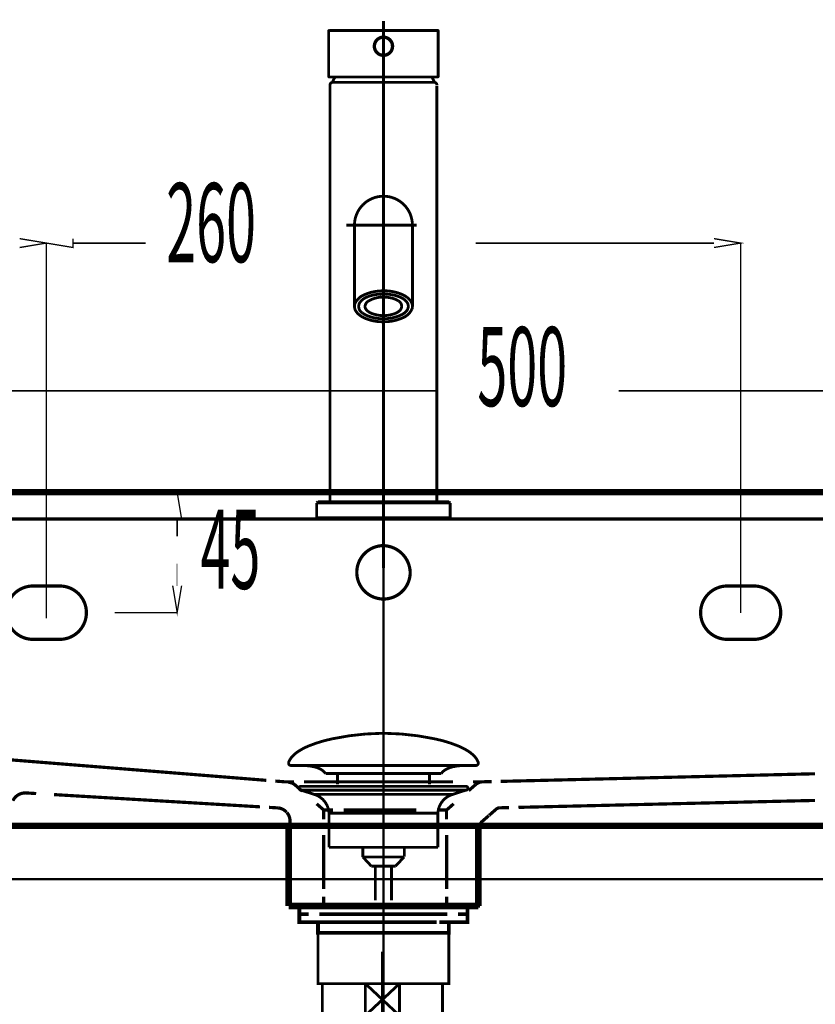
# Model space of a CAD drawing. Extents: x 61 to 728, y -248 to -11.
# Drawn here: x 328 to 358, y -170 to -133 of the extents above; entities that cross this region are included whole.
import ezdxf

# ---------------------------------------------------------------- set-up
doc = ezdxf.new("R2010")
doc.units = 0
for name, pattern in [('AIGENLINE010', [0.9548, 0.4774, -0.4774]), ('AIGENLINE016', [0.9324, 0.4662, -0.4662]), ('AIGENLINE023', [0.9352, 0.4676, -0.4676]), ('AIGENLINE024', [0.9302, 0.4651, -0.4651]), ('AIGENLINE025', [0.8816, 0.4408, -0.4408]), ('AIGENLINE027', [0.9768, 0.4884, -0.4884]), ('AIGENLINE033', [1.1426, 0.5713, -0.5713]), ('AIGENLINE034', [1.005, 0.5025, -0.5025]), ('AIGENLINE035', [1.079, 0.5395, -0.5395]), ('AIGENLINE036', [1.031, 0.5155, -0.5155]), ('AIGENLINE037', [0.373, 0.1865, -0.1865]), ('AIGENLINE038', [0.8004, 0.4002, -0.4002]), ('AIGENLINE039', [0.3766, 0.1883, -0.1883]), ('AIGENLINE044', [0.9922, 0.4961, -0.4961]), ('AIGENLINE045', [0.2342, 0.1171, -0.1171]), ('AIGENLINE046', [0.1868, 0.0934, -0.0934]), ('AIGENLINE047', [1.0594, 0.5297, -0.5297]), ('AIGENLINE050', [0.9846, 0.4923, -0.4923]), ('AIGENLINE051', [1.0868, 0.5434, -0.5434]), ('AIGENLINE052', [0.9634, 0.4817, -0.4817]), ('AIGENLINE056', [14, 11, -1, 1, -1]), ('AIGENLINE066', [0.7056, 0.3528, -0.3528, 0, 0]), ('AIGENLINE109', [1.4298, 0.7149, -0.7149, 0, 0]), ('AIGENLINE110', [0.717, 0.3585, -0.3585, 0, 0]), ('AIGENLINE112', [46.3793, 28.9871, -5.7974, 5.7974, -5.7974])]:
    doc.linetypes.add(name, pattern=pattern)
for name, color, linetype in [('LAYER_14', 7, 'CONTINUOUS'), ('LAYER_23', 7, 'CONTINUOUS'), ('LAYER_24', 7, 'CONTINUOUS'), ('LAYER_36', 7, 'CONTINUOUS'), ('LAYER_4', 7, 'CONTINUOUS')]:
    doc.layers.add(name, color=color, linetype=linetype)
doc.styles.get("Standard").update_dxf_attribs({"font": 'TXT', "bigfont": 'BIGFONT'})

# ---------------------------------------------------------------- blocks, each defined once
blk = doc.blocks.new('AIGNBL0402004B')
at = {"layer": 'LAYER_4', "linetype": 'AIGENLINE010', "const_width": 0.1199, "flags": 128}
for points in [[(329.9489, -156.1039), (328.9487, -156.1039, -0.4142299), (327.9485, -155.1036, -0.4142047), (328.9487, -154.1039), (329.9489, -154.1039, -0.4142028), (330.9486, -155.1036, -0.414228)], [(355.9481, -156.1039), (354.9484, -156.1039, -0.4142216), (353.9482, -155.1036, -0.4141965), (354.9484, -154.1039), (355.9481, -154.1039, -0.4142073), (356.9484, -155.1036, -0.4142325)]]:
    blk.add_lwpolyline(points, format="xyb", close=True, dxfattribs=at)
blk = doc.blocks.new('AIGNBL04010027')
at = {"layer": 'LAYER_4'}
for points, const_width in [([(328.4486, -141.4244), (329.4483, -141.2574), (328.4486, -141.0913)], 0.05), ([(329.4488, -155.1036), (329.4488, -141.2395)], 0.06), ([(329.4488, -155.3196), (329.4488, -141.24)], 0.06), ([(329.4483, -141.2574), (330.4485, -141.4244), (330.4485, -141.0903)], 0.05), ([(330.4485, -141.2574), (333.1678, -141.2574)], 0.06), ([(354.4483, -141.2574), (345.5293, -141.2574)], 0.06), ([(354.4483, -141.4244), (355.4485, -141.2574), (354.4483, -141.0913)], 0.05), ([(355.4485, -155.1036), (355.4485, -141.2395)], 0.06), ([(323.7744, -146.7953), (344.1211, -146.7953)], 0.06), ([(371.7735, -146.7953), (350.8811, -146.7953)], 0.06), ([(372.7737, -163.0917), (322.7747, -163.0917), (322.7747, -150.5914), (372.7732, -150.5914)], 0.2434), ([(334.18, -151.5922), (334.5131, -151.5922), (334.347, -150.5919)], 0.05), ([(336.6739, -150.5919), (334.3292, -150.5919)], 0.06), ([(334.3465, -151.5922), (334.3465, -152.2481)], 0.06), ([(334.3465, -154.1034), (334.3465, -153.2687)], 0.0247), ([(334.18, -154.0917), (334.347, -155.0919), (334.5131, -154.0917)], 0.05), ([(334.3465, -155.1036), (332.0018, -155.1036)], 0.06), ([(338.0205, -161.4121), (338.3724, -161.4401)], 0.1199), ([(338.7248, -161.4401), (338.3724, -161.4401)], 0.1199), ([(338.7635, -161.5583), (339.0283, -161.7905)], 0.1199), ([(345.5293, -161.5389), (345.2639, -161.7711)], 0.1199), ([(345.7758, -161.4401), (345.4234, -161.4401)], 0.1199), ([(346.1287, -161.4314), (345.7758, -161.4401)], 0.1199), ([(328.7154, -161.8582), (329.0678, -161.8796)], 0.1199), ([(339.5702, -162.2646), (339.8356, -162.4974), (339.8356, -162.8498)], 0.1199), ([(344.7007, -162.2646), (344.4353, -162.4974), (344.4353, -162.8498)], 0.1199), ([(337.7862, -162.3975), (338.1386, -162.4189)], 0.1199), ([(340.188, -162.4974), (339.8355, -162.4974)], 0.1199), ([(344.4354, -162.4974), (344.0824, -162.4974)], 0.1199), ([(345.7534, -162.9379), (346.0187, -162.7057)], 0.1199), ([(346.0294, -162.696), (346.2947, -162.4637)], 0.1199), ([(346.7709, -162.4062), (346.418, -162.4144)], 0.1199), ([(338.2227, -163.0917), (338.5751, -163.0917)], 0.1199), ([(338.5196, -163.0917), (338.5196, -166.0913)], 0.2434), ([(338.5761, -163.2659), (338.5751, -162.9129)], 0.1199), ([(345.6245, -163.0917), (345.6245, -166.0913)], 0.2434), ([(346.0381, -163.0922), (345.6851, -163.0922)], 0.1199), ([(345.6851, -163.4451), (345.6851, -163.0922)], 0.1199), ([(345.6245, -166.0913), (338.5195, -166.0913)], 0.2434), ([(338.5848, -166.0918), (338.5837, -165.7394)], 0.1199), ([(339.8355, -165.7394), (339.8355, -166.0919)], 0.1199), ([(344.4354, -165.7394), (344.4354, -166.0919)], 0.1199), ([(345.6851, -166.0919), (345.6851, -165.7394)], 0.1199), ([(338.5848, -166.0918), (338.9377, -166.0918)], 0.1199), ([(345.3327, -166.0919), (345.6851, -166.0919)], 0.1199)]:
    blk.add_lwpolyline(points, dxfattribs=dict(at, const_width=const_width))
at = {"layer": 'LAYER_4', "color": 121}
for points in [[(329.4488, -155.1036), (329.4488, -145.0571)], [(355.4485, -155.1036), (355.4485, -145.0571)]]:
    blk.add_lwpolyline(points, dxfattribs=at)
at = {"layer": 'LAYER_4', "linetype": 'AIGENLINE027', "const_width": 0.1199, "flags": 128}
blk.add_lwpolyline([(371.4659, -150.5919), (323.8615, -150.5919)], dxfattribs=at)
at = {"layer": 'LAYER_4', "linetype": 'AIGENLINE052', "const_width": 0.1199, "flags": 128}
blk.add_lwpolyline([(359.9959, -151.5922), (324.1818, -151.5922)], dxfattribs=at)
at = {"layer": 'LAYER_4', "linetype": 'AIGENLINE051', "const_width": 0.1199, "flags": 128}
blk.add_lwpolyline([(343.0741, -153.5926, 0.3930512), (342.0743, -152.5919, 0.4141932), (341.0741, -153.5926, 0.4142058), (342.0743, -154.5923, 0.4142339)], format="xyb", close=True, dxfattribs=at)
at = {"layer": 'LAYER_4', "linetype": 'AIGENLINE023', "const_width": 0.1199, "flags": 128}
blk.add_lwpolyline([(325.9042, -160.4399), (337.6838, -161.3851)], dxfattribs=at)
at = {"layer": 'LAYER_4', "linetype": 'AIGENLINE016', "const_width": 0.1199, "flags": 128}
for points in [[(358.2317, -161.1386), (346.4653, -161.4243)], [(328.8, -163.0922), (337.886, -163.0917)]]:
    blk.add_lwpolyline(points, dxfattribs=at)
at = {"layer": 'LAYER_4', "linetype": 'AIGENLINE039', "const_width": 0.1199, "flags": 128}
blk.add_lwpolyline([(338.7635, -161.5583, 0.1720206), (338.5145, -161.4595)], format="xyb", dxfattribs=at)
at = {"layer": 'LAYER_4', "linetype": 'AIGENLINE036', "const_width": 0.1199, "flags": 128}
blk.add_lwpolyline([(344.6793, -161.4401), (339.0971, -161.4401)], dxfattribs=at)
at = {"layer": 'LAYER_4', "linetype": 'AIGENLINE037', "const_width": 0.1199, "flags": 128}
blk.add_lwpolyline([(345.7758, -161.4401, 0.1709945), (345.5298, -161.5389)], format="xyb", dxfattribs=at)
at = {"layer": 'LAYER_4', "linetype": 'AIGENLINE025', "const_width": 0.1199, "flags": 128}
blk.add_lwpolyline([(328.7154, -161.8582, 0.3196146), (328.1955, -162.15)], format="xyb", dxfattribs=at)
at = {"layer": 'LAYER_4', "linetype": 'AIGENLINE024', "const_width": 0.1199, "flags": 128}
blk.add_lwpolyline([(329.7381, -161.9193), (337.4506, -162.3777)], dxfattribs=at)
at = {"layer": 'LAYER_4', "linetype": 'AIGENLINE044', "const_width": 0.1199, "flags": 128}
blk.add_lwpolyline([(358.2292, -162.1378), (347.1284, -162.3975)], dxfattribs=at)
at = {"layer": 'LAYER_4', "const_width": 0.1199}
for points in [[(338.4452, -162.5788, 0.1772607), (338.1381, -162.4184)], [(338.5746, -162.9129, 0.1777074), (338.4539, -162.588)]]:
    blk.add_lwpolyline(points, format="xyb", dxfattribs=at)
at = {"layer": 'LAYER_4', "linetype": 'AIGENLINE035', "const_width": 0.1199, "flags": 128}
blk.add_lwpolyline([(343.3032, -162.4974), (340.5776, -162.4974)], dxfattribs=at)
at = {"layer": 'LAYER_4', "linetype": 'AIGENLINE046', "const_width": 0.1199, "flags": 128}
blk.add_lwpolyline([(346.418, -162.4144, 0.1685436), (346.2942, -162.4637)], format="xyb", dxfattribs=at)
at = {"layer": 'LAYER_4', "linetype": 'AIGENLINE045', "const_width": 0.1199, "flags": 128}
blk.add_lwpolyline([(345.7534, -162.9379, 0.2134191), (345.6851, -163.0886)], format="xyb", dxfattribs=at)
at = {"layer": 'LAYER_4', "linetype": 'AIGENLINE034', "const_width": 0.1199, "flags": 128}
blk.add_lwpolyline([(370.6958, -163.0922), (346.4007, -163.0922)], dxfattribs=at)
at = {"layer": 'LAYER_4', "linetype": 'AIGENLINE038', "const_width": 0.1199, "flags": 128}
for points in [[(339.8355, -163.4278), (339.8355, -165.4502)], [(344.4354, -163.4278), (344.4354, -165.4502)]]:
    blk.add_lwpolyline(points, dxfattribs=at)
at = {"layer": 'LAYER_4', "linetype": 'AIGENLINE033', "const_width": 0.1199, "flags": 128}
blk.add_lwpolyline([(338.5812, -164.9149), (338.5771, -163.6779)], dxfattribs=at)
at = {"layer": 'LAYER_4', "linetype": 'AIGENLINE047', "const_width": 0.1199, "flags": 128}
blk.add_lwpolyline([(345.6851, -164.9745), (345.6851, -163.8271)], dxfattribs=at)
at = {"layer": 'LAYER_4', "linetype": 'AIGENLINE050', "const_width": 0.1199, "flags": 128}
blk.add_lwpolyline([(339.6481, -166.0919), (344.9772, -166.0919)], dxfattribs=at)
at = {"layer": 'LAYER_4'}
blk.add_blockref('AIGNBL0402004B', (0, 0), dxfattribs=at)
at = {"layer": 'LAYER_4', "width": 0.5}
for s, p in [('260', (333.9353, -141.9733)), ('500', (345.5877, -147.3648)), ('45', (335.2203, -154.2106))]:
    blk.add_text(s, height=2.9618, dxfattribs=at).set_placement(p)
blk = doc.blocks.new('AIGNBL0E02000B')
at = {"layer": 'LAYER_14', "const_width": 0.1411}
for points in [[(339.7708, -166.0991), (339.0784, -166.0991)], [(345.0632, -166.0991), (344.3707, -166.0991)]]:
    blk.add_lwpolyline(points, dxfattribs=at)
blk = doc.blocks.new('AIGNBL0E01000A')
at = {"layer": 'LAYER_14', "const_width": 0.1411}
for points in [[(339.2733, -166.3995), (338.9206, -166.3995), (338.9206, -166.0991), (339.2733, -166.0991)], [(339.6774, -166.6992), (338.9206, -166.6992), (338.9206, -166.3995), (339.2733, -166.3995)], [(339.7708, -166.0991), (339.0784, -166.0991)], [(344.0682, -166.3995), (339.673, -166.3995)], [(339.7708, -166.0991), (340.1236, -166.0991)], [(339.7708, -166.0991), (340.1236, -166.0991)], [(340.0726, -166.0991), (344.4678, -166.0991)], [(340.0726, -166.3995), (344.4678, -166.3995)], [(340.9022, -166.0991), (343.6279, -166.0991)], [(340.9022, -166.0991), (343.6279, -166.0991)], [(344.0172, -166.0991), (344.37, -166.0991)], [(344.0172, -166.0991), (344.37, -166.0991)], [(345.0632, -166.0991), (344.3707, -166.0991)], [(344.8675, -166.3995), (345.2202, -166.3995), (345.2202, -166.6992), (344.5133, -166.6992)], [(344.8675, -166.0991), (345.2202, -166.0991), (345.2202, -166.3995), (344.8675, -166.3995)], [(339.9734, -167.0995), (339.6206, -167.0995), (339.6206, -166.6985), (339.9734, -166.6985)], [(344.0682, -166.6992), (339.673, -166.6992)], [(340.5722, -166.6985), (343.8684, -166.6985)], [(344.1681, -166.6985), (344.5202, -166.6985), (344.5202, -167.1002), (344.1681, -167.1002)], [(344.1681, -167.0995), (339.9193, -167.0995)]]:
    blk.add_lwpolyline(points, dxfattribs=at)
at = {"layer": 'LAYER_14', "const_width": 0.1058}
blk.add_lwpolyline([(339.622, -167.0995), (344.5216, -167.0995), (344.5216, -168.9999), (339.622, -168.9999)], close=True, dxfattribs=at)
at = {"layer": 'LAYER_14'}
blk.add_blockref('AIGNBL0E02000B', (0, 0), dxfattribs=at)
blk = doc.blocks.new('AIGNBL0E02000D')
at = {"layer": 'LAYER_14', "const_width": 0.1058}
for points in [[(338.5299, -160.6927, -0.0931546), (338.6699, -160.4776, -0.0609954), (338.904, -160.287, -0.0434338), (339.2721, -160.0969, -0.048211), (340.1704, -159.8263, -0.0501734), (342.0266, -159.6223, -0.0009791), (342.0718, -159.6216)], [(345.6133, -160.6927, 0.0931546), (345.4733, -160.4776, 0.0610064), (345.2393, -160.287, 0.0434469), (344.8713, -160.0969, 0.0482392), (343.9731, -159.8263, 0.0501861), (342.1167, -159.6223, 0.0009789), (342.0715, -159.6216)], [(338.5299, -160.6927, 0.5976479), (338.6239, -160.8298)], [(339.9072, -161.1316, 0.1043855), (339.7345, -160.9772, 0.072514), (339.481, -160.8786, 0.0592379), (339.0267, -160.8294)], [(344.2363, -161.1316, -0.1038282), (344.4075, -160.978, -0.072473), (344.6585, -160.8796, -0.0596122), (345.109, -160.8298)], [(345.6133, -160.6927, -0.5973702), (345.5196, -160.8298)]]:
    blk.add_lwpolyline(points, format="xyb", dxfattribs=at)
for points in [[(345.5193, -160.8298), (338.6239, -160.8298)], [(345.0997, -160.8298), (345.1166, -160.8294)], [(345.5196, -160.8298), (345.5193, -160.8298)], [(339.9072, -161.1316), (344.2363, -161.1316)], [(340.3503, -161.5364), (340.3503, -161.1316)], [(343.7933, -161.5364), (343.7933, -161.1316)]]:
    blk.add_lwpolyline(points, dxfattribs=at)
blk = doc.blocks.new('AIGNBL0E01000C')
at = {"layer": 'LAYER_14', "const_width": 0.1058}
for points in [[(338.9812, -161.7507), (338.9757, -161.7503), (338.9733, -161.75), (338.9667, -161.749), (338.954, -161.7452), (338.9313, -161.73), (338.9161, -161.7073), (338.9106, -161.6801), (338.9119, -161.6663), (338.9161, -161.6532), (338.9313, -161.6301), (338.954, -161.6153), (338.9667, -161.6112), (338.9733, -161.6101), (338.9757, -161.6098), (338.9812, -161.6098)], [(338.9812, -161.6098), (345.1624, -161.6098)], [(339.4794, -161.9119), (338.9808, -161.7507)], [(338.9812, -161.7507), (345.1624, -161.7507)], [(339.4794, -161.9119)], [(344.6639, -161.9119), (342.0715, -161.9119), (340.7754, -161.9119), (340.127, -161.9119), (339.675, -161.9119), (339.4794, -161.9119)], [(344.6639, -161.9119), (345.1624, -161.7507)], [(340.033, -163.8949), (340.033, -162.6164)], [(340.0337, -162.6164), (340.0333, -162.6164), (340.033, -162.6164)], [(340.0337, -162.6164), (344.1103, -162.6164)], [(344.1103, -162.6164), (344.1103, -163.8949)], [(340.033, -163.8949), (344.1103, -163.8949)], [(341.2973, -164.2539), (341.2973, -163.8949)], [(342.8518, -163.8949), (342.8518, -164.2432)], [(341.2973, -164.2539), (342.8459, -164.2539)], [(341.6188, -164.5998), (341.2977, -164.2539)], [(342.8459, -164.2539), (342.5248, -164.5994)], [(342.5248, -164.5998), (341.6188, -164.5998)], [(341.7697, -165.8807), (341.7697, -164.5998)], [(342.3736, -164.5998), (342.3736, -165.8807)]]:
    blk.add_lwpolyline(points, dxfattribs=at)
for points in [[(345.1624, -161.6098, -0.4143138), (345.2327, -161.6801, -0.4865054), (345.1624, -161.7507)], [(340.033, -162.6164, 0.3192603), (339.4794, -161.9119)], [(344.6639, -161.9119, 0.3192053), (344.1103, -162.6164)]]:
    blk.add_lwpolyline(points, format="xyb", dxfattribs=at)
at = {"layer": 'LAYER_14'}
blk.add_blockref('AIGNBL0E02000D', (0, 0), dxfattribs=at)
blk = doc.blocks.new('AIGNBL17010003')
at = {"layer": 'LAYER_23', "linetype": 'AIGENLINE066', "const_width": 0.0882, "flags": 128}
blk.add_lwpolyline([(342.0714, -133.6048), (342.0714, -232.9102)], dxfattribs=at)
blk = doc.blocks.new('AIGNBL1803006E')
at = {"layer": 'LAYER_24', "const_width": 0.1058}
blk.add_lwpolyline([(344.1309, -168.9999), (344.2836, -168.9999)], dxfattribs=at)
blk = doc.blocks.new('AIGNBL1803006F')
at = {"layer": 'LAYER_24', "const_width": 0.1058}
blk.add_lwpolyline([(339.7836, -169.9497), (339.7836, -168.9999)], dxfattribs=at)
blk = doc.blocks.new('AIGNBL18030070')
at = {"layer": 'LAYER_24', "const_width": 0.1058}
blk.add_lwpolyline([(342.0332, -169.5996), (342.6736, -170.1998)], dxfattribs=at)
blk = doc.blocks.new('AIGNBL18030071')
at = {"layer": 'LAYER_24', "const_width": 0.1058}
blk.add_lwpolyline([(342.0332, -169.5996), (342.6736, -168.9999)], dxfattribs=at)
blk = doc.blocks.new('AIGNBL18030072')
at = {"layer": 'LAYER_24', "const_width": 0.1058}
blk.add_lwpolyline([(342.6736, -170.1998), (341.3931, -170.1998)], dxfattribs=at)
blk = doc.blocks.new('AIGNBL18030073')
at = {"layer": 'LAYER_24', "const_width": 0.1058}
blk.add_lwpolyline([(344.2836, -170.1998), (342.6736, -170.1998)], dxfattribs=at)
blk = doc.blocks.new('AIGNBL18030074')
at = {"layer": 'LAYER_24', "const_width": 0.1058}
blk.add_lwpolyline([(341.3931, -168.9999), (342.6736, -168.9999)], dxfattribs=at)
blk = doc.blocks.new('AIGNBL18030075')
at = {"layer": 'LAYER_24', "const_width": 0.1058}
blk.add_lwpolyline([(342.6736, -168.9999), (342.6736, -170.1998)], dxfattribs=at)
blk = doc.blocks.new('AIGNBL18030076')
at = {"layer": 'LAYER_24', "const_width": 0.1058}
blk.add_lwpolyline([(342.6736, -168.9999), (344.1309, -168.9999)], dxfattribs=at)
blk = doc.blocks.new('AIGNBL18030077')
at = {"layer": 'LAYER_24', "const_width": 0.1058}
blk.add_lwpolyline([(344.2836, -168.9999), (344.2836, -170.1998)], dxfattribs=at)
blk = doc.blocks.new('AIGNBL18030078')
at = {"layer": 'LAYER_24', "const_width": 0.1058}
blk.add_lwpolyline([(339.7836, -170.1998), (339.7836, -169.9497)], dxfattribs=at)
blk = doc.blocks.new('AIGNBL18030079')
at = {"layer": 'LAYER_24', "const_width": 0.1058}
blk.add_lwpolyline([(339.7836, -168.9999), (341.3931, -168.9999)], dxfattribs=at)
blk = doc.blocks.new('AIGNBL1803007A')
at = {"layer": 'LAYER_24', "const_width": 0.1058}
blk.add_lwpolyline([(341.3931, -170.1998), (341.3931, -168.9999)], dxfattribs=at)
blk = doc.blocks.new('AIGNBL1803007B')
at = {"layer": 'LAYER_24', "const_width": 0.1058}
blk.add_lwpolyline([(341.3931, -170.1998), (339.7836, -170.1998)], dxfattribs=at)
blk = doc.blocks.new('AIGNBL1803007C')
at = {"layer": 'LAYER_24', "const_width": 0.1058}
blk.add_lwpolyline([(341.3931, -168.9999), (342.0332, -169.5996)], dxfattribs=at)
blk = doc.blocks.new('AIGNBL1803007D')
at = {"layer": 'LAYER_24', "const_width": 0.1058}
blk.add_lwpolyline([(341.3931, -170.1998), (342.0332, -169.5996)], dxfattribs=at)
blk = doc.blocks.new('AIGNBL1802006D')
at = {"layer": 'LAYER_24'}
for name in ['AIGNBL1803006F', 'AIGNBL18030079', 'AIGNBL18030074', 'AIGNBL1803007A', 'AIGNBL1803007C', 'AIGNBL18030071', 'AIGNBL18030075', 'AIGNBL18030076', 'AIGNBL1803006E', 'AIGNBL18030077', 'AIGNBL1803007D', 'AIGNBL18030070', 'AIGNBL18030078', 'AIGNBL1803007B', 'AIGNBL18030072', 'AIGNBL18030073']:
    blk.add_blockref(name, (0, 0), dxfattribs=at)
blk = doc.blocks.new('AIGNBL18040080')
at = {"layer": 'LAYER_24', "const_width": 0.1058}
blk.add_lwpolyline([(340.2145, -183.903), (340.2145, -183.8437)], dxfattribs=at)
blk = doc.blocks.new('AIGNBL18040081')
at = {"layer": 'LAYER_24', "const_width": 0.1058}
blk.add_lwpolyline([(340.2145, -183.903), (340.1336, -183.903)], dxfattribs=at)
blk = doc.blocks.new('AIGNBL18040082')
at = {"layer": 'LAYER_24', "const_width": 0.1058}
blk.add_lwpolyline([(340.1336, -184.0439), (340.2145, -183.903)], dxfattribs=at)
blk = doc.blocks.new('AIGNBL18040083')
at = {"layer": 'LAYER_24', "const_width": 0.1058}
blk.add_lwpolyline([(340.1336, -184.0439), (340.1336, -183.8437)], dxfattribs=at)
blk = doc.blocks.new('AIGNBL18040084')
at = {"layer": 'LAYER_24', "const_width": 0.1058}
blk.add_lwpolyline([(343.8522, -183.903), (340.2145, -183.903)], dxfattribs=at)
blk = doc.blocks.new('AIGNBL18040085')
at = {"layer": 'LAYER_24', "const_width": 0.1058}
blk.add_lwpolyline([(343.9335, -183.8437), (343.9335, -184.0439)], dxfattribs=at)
blk = doc.blocks.new('AIGNBL18040086')
at = {"layer": 'LAYER_24', "const_width": 0.1058}
blk.add_lwpolyline([(340.1336, -184.0439), (343.9335, -184.0439)], dxfattribs=at)
blk = doc.blocks.new('AIGNBL18040087')
at = {"layer": 'LAYER_24', "const_width": 0.1058}
blk.add_lwpolyline([(343.8522, -183.903), (343.9335, -184.0439)], dxfattribs=at)
blk = doc.blocks.new('AIGNBL18040088')
at = {"layer": 'LAYER_24', "const_width": 0.1058}
blk.add_lwpolyline([(343.9335, -183.903), (343.8522, -183.903)], dxfattribs=at)
blk = doc.blocks.new('AIGNBL18040089')
at = {"layer": 'LAYER_24', "const_width": 0.1058}
blk.add_lwpolyline([(343.8522, -183.8437), (343.8522, -183.903)], dxfattribs=at)
blk = doc.blocks.new('AIGNBL1803007F')
at = {"layer": 'LAYER_24'}
for name in ['AIGNBL18040083', 'AIGNBL18040081', 'AIGNBL18040082', 'AIGNBL18040086', 'AIGNBL18040080', 'AIGNBL18040084', 'AIGNBL18040089', 'AIGNBL18040087', 'AIGNBL18040088', 'AIGNBL18040085']:
    blk.add_blockref(name, (0, 0), dxfattribs=at)
blk = doc.blocks.new('AIGNBL1803008A')
at = {"layer": 'LAYER_24', "const_width": 0.1058}
blk.add_lwpolyline([(339.4935, -184.0439), (340.1336, -184.0439)], dxfattribs=at)
blk = doc.blocks.new('AIGNBL1803008B')
at = {"layer": 'LAYER_24', "const_width": 0.1058}
blk.add_lwpolyline([(343.9335, -184.0439), (344.5743, -184.0439)], dxfattribs=at)
blk = doc.blocks.new('AIGNBL1803008C')
at = {"layer": 'LAYER_24', "const_width": 0.1058}
blk.add_lwpolyline([(344.5736, -188.5435), (344.5736, -197.5934)], dxfattribs=at)
blk = doc.blocks.new('AIGNBL1803008D')
at = {"layer": 'LAYER_24', "const_width": 0.1058}
blk.add_lwpolyline([(344.5736, -184.0439), (344.5736, -188.5435)], dxfattribs=at)
blk = doc.blocks.new('AIGNBL1803008E')
at = {"layer": 'LAYER_24', "const_width": 0.1058}
blk.add_lwpolyline([(339.4935, -197.5934), (339.4935, -184.0439)], dxfattribs=at)
blk = doc.blocks.new('AIGNBL1803008F')
at = {"layer": 'LAYER_24', "const_width": 0.1058}
blk.add_lwpolyline([(339.4935, -197.5934), (344.5736, -197.5934)], dxfattribs=at)
blk = doc.blocks.new('AIGNBL1802007E')
at = {"layer": 'LAYER_24'}
for name in ['AIGNBL1803008A', 'AIGNBL1803008E', 'AIGNBL1803007F', 'AIGNBL1803008B', 'AIGNBL1803008D', 'AIGNBL1803008C', 'AIGNBL1803008F']:
    blk.add_blockref(name, (0, 0), dxfattribs=at)
blk = doc.blocks.new('AIGNBL18030091')
at = {"layer": 'LAYER_24', "const_width": 0.1058}
blk.add_lwpolyline([(341.3931, -183.8437), (342.0332, -183.2436)], dxfattribs=at)
blk = doc.blocks.new('AIGNBL18030092')
at = {"layer": 'LAYER_24', "const_width": 0.1058}
blk.add_lwpolyline([(341.3931, -182.6438), (342.0332, -183.2436)], dxfattribs=at)
blk = doc.blocks.new('AIGNBL18030093')
at = {"layer": 'LAYER_24', "const_width": 0.1058}
blk.add_lwpolyline([(341.3931, -183.8437), (339.9334, -183.8437)], dxfattribs=at)
blk = doc.blocks.new('AIGNBL18030094')
at = {"layer": 'LAYER_24', "const_width": 0.1058}
blk.add_lwpolyline([(341.3931, -183.8437), (341.3931, -182.6438)], dxfattribs=at)
blk = doc.blocks.new('AIGNBL18030095')
at = {"layer": 'LAYER_24', "const_width": 0.1058}
blk.add_lwpolyline([(339.9334, -182.6438), (341.3931, -182.6438)], dxfattribs=at)
blk = doc.blocks.new('AIGNBL18030096')
at = {"layer": 'LAYER_24', "const_width": 0.1058}
blk.add_lwpolyline([(339.9334, -183.8437), (339.9334, -182.6438)], dxfattribs=at)
blk = doc.blocks.new('AIGNBL18030097')
at = {"layer": 'LAYER_24', "const_width": 0.1058}
blk.add_lwpolyline([(344.1333, -182.6438), (344.1333, -183.8437)], dxfattribs=at)
blk = doc.blocks.new('AIGNBL18030098')
at = {"layer": 'LAYER_24', "const_width": 0.1058}
blk.add_lwpolyline([(342.6736, -182.6438), (344.1333, -182.6438)], dxfattribs=at)
blk = doc.blocks.new('AIGNBL18030099')
at = {"layer": 'LAYER_24', "const_width": 0.1058}
blk.add_lwpolyline([(342.6736, -182.6438), (342.6736, -183.8437)], dxfattribs=at)
blk = doc.blocks.new('AIGNBL1803009A')
at = {"layer": 'LAYER_24', "const_width": 0.1058}
blk.add_lwpolyline([(341.3931, -182.6438), (342.6736, -182.6438)], dxfattribs=at)
blk = doc.blocks.new('AIGNBL1803009B')
at = {"layer": 'LAYER_24', "const_width": 0.1058}
blk.add_lwpolyline([(344.1333, -183.8437), (342.6736, -183.8437)], dxfattribs=at)
blk = doc.blocks.new('AIGNBL1803009C')
at = {"layer": 'LAYER_24', "const_width": 0.1058}
blk.add_lwpolyline([(342.6736, -183.8437), (341.3931, -183.8437)], dxfattribs=at)
blk = doc.blocks.new('AIGNBL1803009D')
at = {"layer": 'LAYER_24', "const_width": 0.1058}
blk.add_lwpolyline([(342.0332, -183.2436), (342.6736, -182.6438)], dxfattribs=at)
blk = doc.blocks.new('AIGNBL1803009E')
at = {"layer": 'LAYER_24', "const_width": 0.1058}
blk.add_lwpolyline([(342.0332, -183.2436), (342.6736, -183.8437)], dxfattribs=at)
blk = doc.blocks.new('AIGNBL18020090')
at = {"layer": 'LAYER_24'}
for name in ['AIGNBL18030095', 'AIGNBL18030096', 'AIGNBL18030092', 'AIGNBL18030094', 'AIGNBL1803009A', 'AIGNBL1803009D', 'AIGNBL18030098', 'AIGNBL18030099', 'AIGNBL18030097', 'AIGNBL18030091', 'AIGNBL1803009E', 'AIGNBL18030093', 'AIGNBL1803009C', 'AIGNBL1803009B']:
    blk.add_blockref(name, (0, 0), dxfattribs=at)
blk = doc.blocks.new('AIGNBL1802009F')
at = {"layer": 'LAYER_24', "linetype": 'AIGENLINE056', "const_width": 0.1058, "flags": 128}
blk.add_lwpolyline([(342.0332, -167.7999), (342.0332, -182.6438)], dxfattribs=at)
blk = doc.blocks.new('AIGNBL180400A2')
at = {"layer": 'LAYER_24', "const_width": 0.1058}
for points in [[(337.0333, -188.5783), (337.3861, -188.5783)], [(346.6803, -188.5783), (347.0331, -188.5783)]]:
    blk.add_lwpolyline(points, dxfattribs=at)
at = {"layer": 'LAYER_24', "linetype": 'AIGENLINE109', "const_width": 0.1058, "flags": 128}
blk.add_lwpolyline([(338.101, -188.5783), (346.6803, -188.5783)], dxfattribs=at)
blk = doc.blocks.new('AIGNBL180300A1')
at = {"layer": 'LAYER_24'}
blk.add_blockref('AIGNBL180400A2', (0, 0), dxfattribs=at)
blk = doc.blocks.new('AIGNBL180200A0')
at = {"layer": 'LAYER_24'}
blk.add_blockref('AIGNBL180300A1', (0, 0), dxfattribs=at)
blk = doc.blocks.new('AIGNBL180200A3')
at = {"layer": 'LAYER_24', "linetype": 'AIGENLINE056', "const_width": 0.1058, "flags": 128}
blk.add_lwpolyline([(342.0332, -182.6438), (342.0332, -198.7937)], dxfattribs=at)
blk = doc.blocks.new('AIGNBL180300A5')
at = {"layer": 'LAYER_24', "const_width": 0.1058}
blk.add_lwpolyline([(340.4333, -170.1998), (340.4333, -182.6438)], dxfattribs=at)
blk = doc.blocks.new('AIGNBL180300A6')
at = {"layer": 'LAYER_24', "const_width": 0.1058}
blk.add_lwpolyline([(343.6335, -182.6438), (343.6335, -170.1998)], dxfattribs=at)
blk = doc.blocks.new('AIGNBL180200A4')
at = {"layer": 'LAYER_24'}
for name in ['AIGNBL180300A5', 'AIGNBL180300A6']:
    blk.add_blockref(name, (0, 0), dxfattribs=at)
blk = doc.blocks.new('AIGNBL180200A7')
at = {"layer": 'LAYER_24', "linetype": 'AIGENLINE110'}
blk.add_circle((342.0332, -188.5787), 1.5999, dxfattribs=at)
blk = doc.blocks.new('AIGNBL1801006C')
at = {"layer": 'LAYER_24'}
blk.add_circle((342.0332, -188.5787), 3.5999, dxfattribs=at)
for name in ['AIGNBL1802009F', 'AIGNBL1802006D', 'AIGNBL180200A4', 'AIGNBL18020090', 'AIGNBL180200A3', 'AIGNBL1802007E', 'AIGNBL180200A7', 'AIGNBL180200A0']:
    blk.add_blockref(name, (0, 0), dxfattribs=at)
blk = doc.blocks.new('AIGNBL2402003E')
at = {"layer": 'LAYER_36', "const_width": 0.1058}
blk.add_lwpolyline([(340.0208, -135.01, 0.3931655), (340.0458, -135.035)], format="xyb", dxfattribs=at)
blk = doc.blocks.new('AIGNBL2402003F')
at = {"layer": 'LAYER_36', "const_width": 0.1058}
blk.add_lwpolyline([(344.0977, -135.035, 0.3941323), (344.1228, -135.01)], format="xyb", dxfattribs=at)
blk = doc.blocks.new('AIGNBL24020040')
at = {"layer": 'LAYER_36', "linetype": 'AIGENLINE112', "const_width": 0.1058, "flags": 128}
blk.add_lwpolyline([(342.0718, -133.8344), (342.0718, -134.5348)], dxfattribs=at)
blk = doc.blocks.new('AIGNBL24020041')
at = {"layer": 'LAYER_36', "color": 252, "const_width": 0.1058}
blk.add_lwpolyline([(340.2645, -135.035, 0.0799487), (340.1643, -135.2351)], format="xyb", dxfattribs=at)
blk = doc.blocks.new('AIGNBL24020042')
at = {"layer": 'LAYER_36', "color": 252, "const_width": 0.1058}
blk.add_lwpolyline([(343.9793, -135.2351, 0.0804037), (343.879, -135.035)], format="xyb", dxfattribs=at)
blk = doc.blocks.new('AIGNBL24020043')
at = {"layer": 'LAYER_36', "const_width": 0.1058}
blk.add_lwpolyline([(343.9026, -135.2351), (340.1709, -135.2351)], dxfattribs=at)
blk = doc.blocks.new('AIGNBL24020044')
at = {"layer": 'LAYER_36', "const_width": 0.1058}
blk.add_lwpolyline([(340.1709, -135.2351, 0.4143916), (340.0708, -135.3352)], format="xyb", dxfattribs=at)
blk = doc.blocks.new('AIGNBL24020045')
at = {"layer": 'LAYER_36', "const_width": 0.1058}
blk.add_lwpolyline([(343.9727, -135.2351), (343.9026, -135.2351)], dxfattribs=at)
blk = doc.blocks.new('AIGNBL24020046')
at = {"layer": 'LAYER_36', "const_width": 0.1058}
blk.add_lwpolyline([(344.0727, -135.3352, 0.4142957), (343.9727, -135.2351)], format="xyb", dxfattribs=at)
blk = doc.blocks.new('AIGNBL24020047')
at = {"layer": 'LAYER_36', "const_width": 0.1058}
blk.add_lwpolyline([(339.5706, -151.5428), (344.573, -151.5428)], dxfattribs=at)
blk = doc.blocks.new('AIGNBL24020048')
at = {"layer": 'LAYER_36', "const_width": 0.1058}
blk.add_lwpolyline([(339.5706, -150.9925), (344.573, -150.9925)], dxfattribs=at)
blk = doc.blocks.new('AIGNBL24020049')
at = {"layer": 'LAYER_36', "const_width": 0.1058}
blk.add_lwpolyline([(344.573, -151.5428), (344.5229, -151.5928)], dxfattribs=at)
blk = doc.blocks.new('AIGNBL2402004A')
at = {"layer": 'LAYER_36', "const_width": 0.1058}
blk.add_lwpolyline([(344.5229, -150.9425), (344.573, -150.9925)], dxfattribs=at)
blk = doc.blocks.new('AIGNBL2402004B')
at = {"layer": 'LAYER_36', "const_width": 0.1058}
blk.add_lwpolyline([(339.6206, -151.5928), (339.5706, -151.5428)], dxfattribs=at)
blk = doc.blocks.new('AIGNBL2402004C')
at = {"layer": 'LAYER_36', "const_width": 0.1058}
blk.add_lwpolyline([(339.6206, -150.9425), (339.5706, -150.9925)], dxfattribs=at)
blk = doc.blocks.new('AIGNBL2402004D')
at = {"layer": 'LAYER_36', "linetype": 'AIGENLINE112', "const_width": 0.1058, "flags": 128}
blk.add_lwpolyline([(343.3191, -140.5876), (340.6808, -140.5876)], dxfattribs=at)
blk = doc.blocks.new('AIGNBL2402004E')
at = {"layer": 'LAYER_36', "const_width": 0.1058}
blk.add_lwpolyline([(342.0718, -150.9425), (344.5229, -150.9425)], dxfattribs=at)
blk = doc.blocks.new('AIGNBL2402004F')
at = {"layer": 'LAYER_36', "const_width": 0.1058}
blk.add_lwpolyline([(344.573, -151.5428), (344.573, -150.9925)], dxfattribs=at)
blk = doc.blocks.new('AIGNBL24020050')
at = {"layer": 'LAYER_36', "const_width": 0.1058}
blk.add_lwpolyline([(344.0727, -135.3652), (344.0727, -150.9425)], dxfattribs=at)
blk = doc.blocks.new('AIGNBL24020051')
at = {"layer": 'LAYER_36', "const_width": 0.1058}
blk.add_lwpolyline([(342.0718, -150.9425), (339.6206, -150.9425)], dxfattribs=at)
blk = doc.blocks.new('AIGNBL24020052')
at = {"layer": 'LAYER_36', "const_width": 0.1058}
blk.add_lwpolyline([(339.5706, -151.5428), (339.5706, -150.9925)], dxfattribs=at)
blk = doc.blocks.new('AIGNBL24020053')
at = {"layer": 'LAYER_36', "const_width": 0.1058}
blk.add_lwpolyline([(340.0708, -135.3352), (340.0708, -140.6176)], dxfattribs=at)
blk = doc.blocks.new('AIGNBL24020054')
at = {"layer": 'LAYER_36', "const_width": 0.1058}
blk.add_lwpolyline([(340.0708, -140.6176), (340.0708, -150.9425)], dxfattribs=at)
blk = doc.blocks.new('AIGNBL24020055')
at = {"layer": 'LAYER_36', "const_width": 0.1058}
blk.add_lwpolyline([(343.1573, -140.5876, 0.4141999), (342.0718, -139.5021, 0.4142134), (340.9863, -140.5876)], format="xyb", dxfattribs=at)
blk = doc.blocks.new('AIGNBL24020056')
at = {"layer": 'LAYER_36', "const_width": 0.1058}
blk.add_lwpolyline([(340.9863, -140.5876), (340.9863, -143.6266)], dxfattribs=at)
blk = doc.blocks.new('AIGNBL24020057')
at = {"layer": 'LAYER_36', "const_width": 0.1058}
blk.add_lwpolyline([(343.1573, -140.5876), (343.1573, -143.6266)], dxfattribs=at)
blk = doc.blocks.new('AIGNBL24020058')
at = {"layer": 'LAYER_36', "const_width": 0.1058}
blk.add_lwpolyline([(340.9863, -143.6266, 0.1315433), (341.0351, -143.7992, 0.0932186), (341.1717, -143.9511, 0.067377), (341.4016, -144.0832, 0.1018571), (342.0718, -144.207, 0.1150708), (342.8394, -144.037, 0.1746595), (343.1427, -143.7222, 0.0759404), (343.1573, -143.6266, 0.131557), (343.1085, -143.454, 0.0932305), (342.9719, -143.3021, 0.0673775), (342.742, -143.1701, 0.1018349), (342.0718, -143.0463, 0.115043), (341.3042, -143.2163, 0.1746773), (341.0009, -143.531, 0.0759433)], format="xyb", close=True, dxfattribs=at)
blk = doc.blocks.new('AIGNBL24020059')
at = {"layer": 'LAYER_36', "const_width": 0.1058}
blk.add_lwpolyline([(339.6206, -151.5928), (344.5229, -151.5928)], dxfattribs=at)
blk = doc.blocks.new('AIGNBL2402005A')
at = {"layer": 'LAYER_36', "const_width": 0.1058}
blk.add_lwpolyline([(341.7216, -133.8845, -0.4142611), (342.0718, -133.5343, -0.4142192), (342.4219, -133.8845, -0.414166), (342.0718, -134.2346, -0.4142079)], format="xyb", close=True, dxfattribs=at)
blk = doc.blocks.new('AIGNBL2402005B')
at = {"layer": 'LAYER_36', "const_width": 0.1058}
blk.add_lwpolyline([(341.7416, -133.8845, -0.414264), (342.0718, -133.5543, -0.4142196), (342.4019, -133.8845, -0.4141631), (342.0718, -134.2146, -0.4142076)], format="xyb", close=True, dxfattribs=at)
blk = doc.blocks.new('AIGNBL2402005C')
at = {"layer": 'LAYER_36', "const_width": 0.1058}
blk.add_lwpolyline([(340.0408, -133.2942, 0.3930525), (340.0208, -133.3142)], format="xyb", dxfattribs=at)
blk = doc.blocks.new('AIGNBL2402005D')
at = {"layer": 'LAYER_36', "const_width": 0.1058}
blk.add_lwpolyline([(344.1228, -133.3142, 0.3919874), (344.1027, -133.2942)], format="xyb", dxfattribs=at)
blk = doc.blocks.new('AIGNBL2402005E')
at = {"layer": 'LAYER_36', "const_width": 0.1058}
blk.add_lwpolyline([(342.0718, -133.2942), (344.1027, -133.2942)], dxfattribs=at)
blk = doc.blocks.new('AIGNBL2402005F')
at = {"layer": 'LAYER_36', "const_width": 0.1058}
blk.add_lwpolyline([(340.0408, -133.2942), (342.0718, -133.2942)], dxfattribs=at)
blk = doc.blocks.new('AIGNBL24020060')
at = {"layer": 'LAYER_36', "const_width": 0.1058}
blk.add_lwpolyline([(340.0208, -133.3142), (340.0208, -135.01)], dxfattribs=at)
blk = doc.blocks.new('AIGNBL24020061')
at = {"layer": 'LAYER_36', "const_width": 0.1058}
blk.add_lwpolyline([(344.1228, -135.01), (344.1228, -133.3142)], dxfattribs=at)
blk = doc.blocks.new('AIGNBL24020062')
at = {"layer": 'LAYER_36', "const_width": 0.1058}
blk.add_lwpolyline([(340.0458, -135.035), (344.0977, -135.035)], dxfattribs=at)
blk = doc.blocks.new('AIGNBL24020063')
at = {"layer": 'LAYER_36', "const_width": 0.1058}
blk.add_lwpolyline([(342.0718, -143.2815, 0.1462496), (341.4903, -143.4406, 0.2194437), (341.3815, -143.6266, 0.1699049), (341.4329, -143.7573, 0.1408107), (341.6726, -143.9082)], format="xyb", dxfattribs=at)
blk = doc.blocks.new('AIGNBL24020064')
at = {"layer": 'LAYER_36', "const_width": 0.1058}
blk.add_lwpolyline([(341.3753, -143.3182, 0.1194216), (341.1899, -143.478, 0.4253041), (341.2876, -143.8772, 0.0602018), (341.4549, -143.9749, 0.1039394), (342.0718, -144.0918)], format="xyb", dxfattribs=at)
blk = doc.blocks.new('AIGNBL24020065')
at = {"layer": 'LAYER_36', "const_width": 0.1058}
blk.add_lwpolyline([(341.3753, -143.3182), (341.3961, -143.3072), (341.4251, -143.2931), (341.4554, -143.2795), (341.487, -143.2666), (341.5196, -143.2544), (341.5534, -143.2428), (341.5881, -143.232), (341.6238, -143.222), (341.6604, -143.2127), (341.6978, -143.2042), (341.7359, -143.1965), (341.7746, -143.1896), (341.814, -143.1836), (341.8538, -143.1785), (341.8941, -143.1742), (341.9348, -143.1708), (341.9757, -143.1683), (342.0167, -143.1666), (342.0579, -143.1659), (342.0718, -143.1658)], dxfattribs=at)
blk = doc.blocks.new('AIGNBL24020066')
at = {"layer": 'LAYER_36', "const_width": 0.1058}
blk.add_lwpolyline([(342.4709, -143.9082, 0.1161653), (342.6912, -143.7791, 0.4947043), (342.635, -143.427, 0.0864537), (342.3888, -143.32, 0.0625006), (342.0718, -143.2815)], format="xyb", dxfattribs=at)
blk = doc.blocks.new('AIGNBL24020067')
at = {"layer": 'LAYER_36', "const_width": 0.1058}
blk.add_lwpolyline([(342.0718, -144.0918, 0.122076), (342.7826, -143.9268, 0.1005408), (342.9457, -143.7866, 0.1594262), (343.0022, -143.6266, 0.1510393), (342.9507, -143.474, 0.113851), (342.7683, -143.3182)], format="xyb", dxfattribs=at)
blk = doc.blocks.new('AIGNBL24020068')
at = {"layer": 'LAYER_36', "const_width": 0.1058}
blk.add_lwpolyline([(341.6726, -143.9082, 0.1719479), (342.4709, -143.9082)], format="xyb", dxfattribs=at)
blk = doc.blocks.new('AIGNBL24020069')
at = {"layer": 'LAYER_36', "const_width": 0.1058}
blk.add_lwpolyline([(342.7683, -143.3182), (342.7475, -143.3072), (342.7184, -143.2931), (342.6881, -143.2795), (342.6566, -143.2666), (342.624, -143.2544), (342.5902, -143.2428), (342.5555, -143.232), (342.5198, -143.222), (342.4832, -143.2127), (342.4458, -143.2042), (342.4077, -143.1965), (342.3689, -143.1896), (342.3296, -143.1836), (342.2897, -143.1785), (342.2494, -143.1742), (342.2088, -143.1708), (342.1679, -143.1683), (342.1268, -143.1666), (342.0856, -143.1659), (342.0718, -143.1658)], dxfattribs=at)
blk = doc.blocks.new('AIGNBL2402006A')
at = {"layer": 'LAYER_36', "const_width": 0.1058}
blk.add_lwpolyline([(339.5706, -151.5928), (344.573, -151.5928)], dxfattribs=at)
blk = doc.blocks.new('AIGNBL2402006B')
at = {"layer": 'LAYER_36', "linetype": 'AIGENLINE112', "const_width": 0.1058, "flags": 128}
blk.add_lwpolyline([(342.0718, -153.4331), (342.0718, -132.9422)], dxfattribs=at)
blk = doc.blocks.new('AIGNBL2401003D')
at = {"layer": 'LAYER_36'}
for name in ['AIGNBL2402006B', 'AIGNBL2402005C', 'AIGNBL24020060', 'AIGNBL2402005F', 'AIGNBL2402005A', 'AIGNBL2402005B', 'AIGNBL2402005E', 'AIGNBL2402005D', 'AIGNBL24020061', 'AIGNBL24020040', 'AIGNBL2402003E', 'AIGNBL24020062', 'AIGNBL24020041', 'AIGNBL24020042', 'AIGNBL2402003F', 'AIGNBL24020044', 'AIGNBL24020053', 'AIGNBL24020043', 'AIGNBL24020045', 'AIGNBL24020046', 'AIGNBL24020050', 'AIGNBL24020055', 'AIGNBL2402004D', 'AIGNBL24020056', 'AIGNBL24020057', 'AIGNBL24020054', 'AIGNBL24020058', 'AIGNBL24020065', 'AIGNBL24020069', 'AIGNBL24020064', 'AIGNBL24020063', 'AIGNBL24020066', 'AIGNBL24020067', 'AIGNBL24020068', 'AIGNBL2402004C', 'AIGNBL24020048', 'AIGNBL24020052', 'AIGNBL24020051', 'AIGNBL2402004E', 'AIGNBL2402004A', 'AIGNBL2402004F', 'AIGNBL24020047', 'AIGNBL2402004B', 'AIGNBL2402006A', 'AIGNBL24020059', 'AIGNBL24020049']:
    blk.add_blockref(name, (0, 0), dxfattribs=at)

msp = doc.modelspace()

# ---------------------------------------------------------------- linework, layer by layer
at = {"layer": 'LAYER_36', "linetype": 'AIGENLINE066', "const_width": 0.0882, "flags": 128}
msp.add_lwpolyline([(387.9918, -165.0924), (307.9919, -165.0924), (307.9919, -163.0922), (387.9918, -163.0922)], close=True, dxfattribs=at)
msp.add_lwpolyline([(387.9918, -165.0924), (307.9919, -165.0924), (307.9919, -163.0922), (387.9918, -163.0922)], close=True, dxfattribs=at)

# ---------------------------------------------------------------- block references
at = {"layer": 'LAYER_14'}
for name in ['AIGNBL0E01000C', 'AIGNBL0E01000A']:
    msp.add_blockref(name, (0, 0), dxfattribs=at)
at = {"layer": 'LAYER_23'}
msp.add_blockref('AIGNBL17010003', (0, 0), dxfattribs=at)
at = {"layer": 'LAYER_24'}
msp.add_blockref('AIGNBL1801006C', (0, 0), dxfattribs=at)
at = {"layer": 'LAYER_36'}
msp.add_blockref('AIGNBL2401003D', (0, 0), dxfattribs=at)
at = {"layer": 'LAYER_4'}
msp.add_blockref('AIGNBL04010027', (0, 0), dxfattribs=at)

doc.saveas('drawing.dxf')
